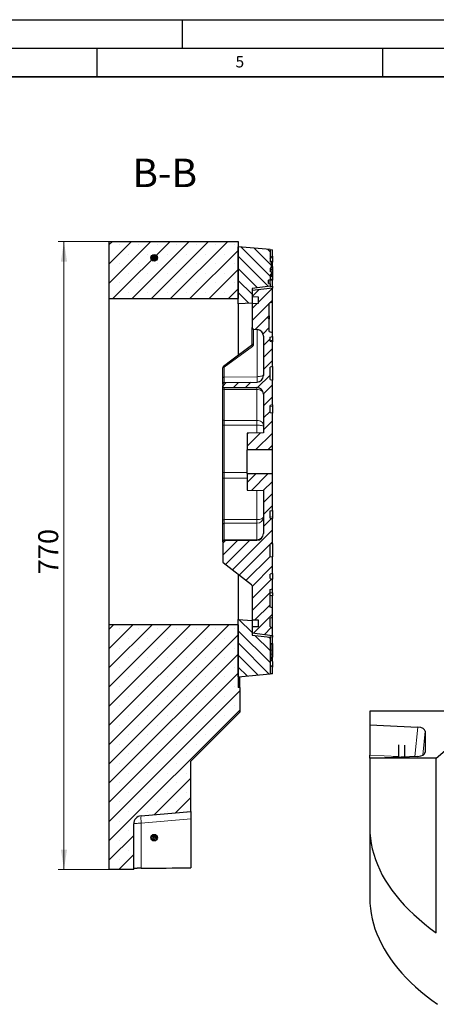
# Model space of a CAD drawing. Units: millimetres. Extents: x 0 to 420, y 0 to 297.
# Drawn here: x 201 to 274, y 125 to 297 of the extents above; entities that cross this region are included whole.
import ezdxf

# ---------------------------------------------------------------- set-up
doc = ezdxf.new("R2010")
doc.units = ezdxf.units.MM
doc.layers.add('LINIEN-DICK', color=7, linetype='Continuous', lineweight=35)
doc.layers.add('LINIEN-DÜNN', color=7, linetype='Continuous')
doc.layers.add('VORLAGE_TEXT', color=7, linetype='Continuous')
doc.styles.add('SLDTEXTSTYLE0', font='TXT', dxfattribs={"width": 0.605})
doc.dimstyles.new('SLDDIMSTYLE0', dxfattribs={"dimtxt": 3.5, "dimasz": 3.5, "dimexe": 0, "dimexo": 0.0625, "dimgap": 0.875, "dimtad": 1, "dimlfac": 7, "dimrnd": 1e-09, "dimzin": 12, "dimdsep": 46, "dimtxsty": 'SLDTEXTSTYLE0', "dimsah": 1, "dimcen": 0.09, "dimadec": 0, "dimazin": 3, "dimtfac": 1, "dimtdec": 3, "dimtofl": 0, "dimtmove": 0, "dimatfit": 3, "dimfxl": 0, "dimfrac": 2, "dimtolj": 1, "dimtzin": 12, "dimarcsym": 0})
pattern_1 = [(135, (0, 0), (-1.058333, -1.0583334), [])]
pattern_2 = [(45, (0, 0), (-1.0583334, 1.058333), [])]

# ---------------------------------------------------------------- blocks, each defined once
blk = doc.blocks.new('_D_12')
at = {"color": 7, "linetype": 'Continuous', "lineweight": 0}
for p, q in [((217.08, 258.13), (208.25, 258.13)), ((209.25, 148.13), (209.25, 258.13)), ((217.08, 148.13), (208.25, 148.13))]:
    blk.add_line(p, q, dxfattribs=at)
at = {"color": 7, "linetype": 'Continuous', "lineweight": 18}
for points in [[(209.25, 258.13), (208.71, 254.63), (209.79, 254.63)], [(209.25, 148.13), (209.79, 151.63), (208.71, 151.63)]]:
    blk.add_solid(points, dxfattribs=at)
at = {"color": 7, "linetype": 'Continuous', "lineweight": 18, "insert": (204.74, 199.84), "char_height": 3.5, "attachment_point": 1, "rotation": 90, "style": 'SLDTEXTSTYLE0'}
blk.add_mtext('770', dxfattribs=at)

msp = doc.modelspace()

# ---------------------------------------------------------------- hatches: boundary and pattern name
at = {"linetype": 'Continuous', "lineweight": 18}
h = msp.add_hatch(dxfattribs=at)
h.set_pattern_fill('SACNCR', style=0)
h.paths.add_polyline_path([(239.7498, 248.1319), (239.7498, 258.1319), (217.1784, 258.1319), (217.1784, 248.1319)], flags=0)
h = msp.add_hatch(dxfattribs=at)
h.set_pattern_fill('DIN 201 grey cast iron', scale=0.333333, angle=90, style=0, pattern_type=2)
h.set_pattern_definition(pattern_1)
h.paths.add_polyline_path([(245.3212, 250.2948), (245.3212, 250.7234), (245.0355, 250.7946), (245.0355, 251.3873), (245.3212, 251.4376), (245.3212, 252.3123), (245.5355, 252.3697), (245.5355, 252.8263), (245.3212, 252.8837), (245.3212, 253.4551), (245.5355, 253.5363), (245.5355, 254.5168), (245.3212, 254.598), (245.3212, 256.7409), (239.7498, 257.2283), (239.7498, 247.2034), (242.1784, 247.3462), (242.1784, 249.9176)], flags=0)
h = msp.add_hatch(dxfattribs=at)
h.set_pattern_fill('ANSI31', scale=0.0625, angle=90, style=0)
edge = h.paths.add_edge_path(flags=0)
edge.add_arc((225.0355, 255.2748), 0.5714, 0, 360)
h = msp.add_hatch(dxfattribs=at)
h.set_pattern_fill('DIN 201 grey cast iron', scale=0.333333, style=0, pattern_type=2)
h.set_pattern_definition(pattern_2)
edge = h.paths.add_edge_path(flags=0)
edge.add_line((245.1784, 247.336), (245.7498, 247.4891))
edge.add_line((245.7498, 247.4891), (245.7498, 249.9891))
edge.add_line((245.7498, 249.9891), (242.1784, 249.5605))
edge.add_line((242.1784, 249.5605), (242.1784, 248.4891))
edge.add_line((242.1784, 248.4891), (243.2498, 248.4704))
edge.add_line((243.2498, 248.4704), (243.2498, 247.2561))
edge.add_line((243.2498, 247.2561), (242.1784, 247.2374))
edge.add_line((242.1784, 247.2374), (242.1784, 243.0946))
edge.add_arc((242.4641, 243.0946), 0.2857, 180, 262)
edge.add_line((242.4243, 242.8116), (243.1946, 242.7034))
edge.add_arc((243.0355, 241.5717), 1.1429, 0, 82, ccw=False)
edge.add_line((244.1784, 241.5717), (244.1784, 234.6654))
edge.add_arc((243.0355, 234.6654), 1.1429, 271, 360, ccw=False)
edge.add_line((243.0555, 233.5227), (237.3163, 233.4225))
edge.add_arc((237.3212, 233.1369), 0.2857, 91, 180)
edge.add_line((237.0355, 233.1369), (237.0355, 232.8462))
edge.add_arc((237.3212, 232.8462), 0.2857, 180, 270)
edge.add_line((237.3212, 232.5605), (243.0355, 232.5605))
edge.add_arc((243.0355, 231.4176), 1.1429, 0, 90, ccw=False)
edge.add_line((244.1784, 231.4176), (244.1784, 224.6104))
edge.add_line((244.1784, 224.6104), (241.3212, 224.5605))
edge.add_line((241.3212, 224.5605), (241.3212, 221.6319))
edge.add_line((241.3212, 221.6319), (245.7498, 221.6319))
edge.add_line((245.7498, 221.6319), (245.7498, 228.0944))
edge.add_line((245.7498, 228.0944), (245.3212, 228.1319))
edge.add_line((245.3212, 228.1319), (245.3212, 229.4176))
edge.add_line((245.3212, 229.4176), (245.7498, 229.5325))
edge.add_line((245.7498, 229.5325), (245.7498, 233.8742))
edge.add_line((245.7498, 233.8742), (245.3212, 233.9891))
edge.add_line((245.3212, 233.9891), (245.3212, 236.1319))
edge.add_line((245.3212, 236.1319), (245.7498, 236.2468))
edge.add_line((245.7498, 236.2468), (245.7498, 240.5885))
edge.add_line((245.7498, 240.5885), (245.3212, 240.7034))
edge.add_line((245.3212, 240.7034), (245.3212, 241.3742))
edge.add_line((245.3212, 241.3742), (245.7498, 241.4891))
edge.add_line((245.7498, 241.4891), (245.7498, 242.2034))
edge.add_line((245.7498, 242.2034), (245.1784, 242.3565))
edge.add_line((245.1784, 242.3565), (245.1784, 244.5605))
edge.add_line((245.1784, 244.5605), (244.8927, 244.8462))
edge.add_line((244.8927, 244.8462), (245.1784, 245.1319))
edge.add_line((245.1784, 245.1319), (245.1784, 247.336))
h = msp.add_hatch(dxfattribs=at)
h.set_pattern_fill('DIN 201 grey cast iron', scale=0.333333, style=0, pattern_type=2)
h.set_pattern_definition(pattern_2)
edge = h.paths.add_edge_path(flags=0)
edge.add_line((245.7498, 217.4891), (241.3212, 217.4891))
edge.add_line((241.3212, 217.4891), (241.3212, 214.5605))
edge.add_line((241.3212, 214.5605), (244.1784, 214.5106))
edge.add_line((244.1784, 214.5106), (244.1784, 206.9607))
edge.add_arc((243.0355, 206.9607), 1.1429, 270, 360, ccw=False)
edge.add_line((243.0355, 205.8179), (237.3212, 205.8179))
edge.add_arc((237.3212, 205.5322), 0.2857, 90, 180)
edge.add_line((237.0355, 205.5322), (237.0355, 202.0922))
edge.add_arc((237.3212, 202.0922), 0.2857, 180, 232)
edge.add_line((237.1453, 201.867), (242.0686, 198.0206))
edge.add_arc((241.8927, 197.7954), 0.2857, 0, 52, ccw=False)
edge.add_line((242.1784, 197.7954), (242.1784, 191.8836))
edge.add_line((242.1784, 191.8836), (243.2498, 191.8649))
edge.add_line((243.2498, 191.8649), (243.2498, 190.6506))
edge.add_line((243.2498, 190.6506), (242.1784, 190.6319))
edge.add_line((242.1784, 190.6319), (242.1784, 189.5605))
edge.add_line((242.1784, 189.5605), (245.7498, 189.1319))
edge.add_line((245.7498, 189.1319), (245.7498, 190.2748))
edge.add_line((245.7498, 190.2748), (245.3212, 190.7034))
edge.add_line((245.3212, 190.7034), (245.3212, 192.1319))
edge.add_line((245.3212, 192.1319), (245.7498, 192.2468))
edge.add_line((245.7498, 192.2468), (245.7498, 193.9457))
edge.add_line((245.7498, 193.9457), (245.3212, 194.0605))
edge.add_line((245.3212, 194.0605), (245.3212, 197.2034))
edge.add_line((245.3212, 197.2034), (245.7498, 197.3182))
edge.add_line((245.7498, 197.3182), (245.7498, 199.0171))
edge.add_line((245.7498, 199.0171), (245.3212, 199.1319))
edge.add_line((245.3212, 199.1319), (245.3212, 199.8462))
edge.add_line((245.3212, 199.8462), (245.7498, 199.9611))
edge.add_line((245.7498, 199.9611), (245.7498, 202.8742))
edge.add_line((245.7498, 202.8742), (245.3212, 202.9891))
edge.add_line((245.3212, 202.9891), (245.3212, 205.1319))
edge.add_line((245.3212, 205.1319), (245.7498, 205.2468))
edge.add_line((245.7498, 205.2468), (245.7498, 209.5885))
edge.add_line((245.7498, 209.5885), (245.3212, 209.7034))
edge.add_line((245.3212, 209.7034), (245.3212, 210.9891))
edge.add_line((245.3212, 210.9891), (245.7498, 211.0266))
edge.add_line((245.7498, 211.0266), (245.7498, 217.4891))
h = msp.add_hatch(dxfattribs=at)
h.set_pattern_fill('DIN 201 grey cast iron', scale=0.333333, angle=90, style=0, pattern_type=2)
h.set_pattern_definition(pattern_1)
h.paths.add_polyline_path([(245.3212, 182.3801), (245.3212, 188.8262), (242.1784, 189.2034), (242.1784, 191.7748), (239.7498, 191.9176), (239.7498, 181.8927)], flags=0)
h = msp.add_hatch(dxfattribs=at)
h.set_pattern_fill('SACNCR', style=0)
edge = h.paths.add_edge_path(flags=0)
edge.add_line((240.0355, 175.7034), (240.0355, 179.9891))
edge.add_line((240.0355, 179.9891), (239.7498, 179.9891))
edge.add_line((239.7498, 179.9891), (239.7498, 190.9891))
edge.add_line((239.7498, 190.9891), (217.1784, 190.9891))
edge.add_line((217.1784, 190.9891), (217.1784, 148.1319))
edge.add_line((217.1784, 148.1319), (221.4641, 148.1319))
edge.add_line((221.4641, 148.1319), (221.4641, 156.1086))
edge.add_arc((222.8927, 156.1086), 1.4286, 95, 180, ccw=False)
edge.add_line((222.7682, 157.5317), (231.4641, 158.2925))
edge.add_line((231.4641, 158.2925), (231.4641, 167.1319))
edge.add_line((231.4641, 167.1319), (240.0355, 175.7034))
h = msp.add_hatch(dxfattribs=at)
h.set_pattern_fill('ANSI31', scale=0.0625, angle=90, style=0)
edge = h.paths.add_edge_path(flags=0)
edge.add_arc((225.0355, 153.7034), 0.5714, 0, 360)

# ---------------------------------------------------------------- linework, layer by layer
at = {"color": 7, "linetype": 'Continuous', "lineweight": 25}
for p, q in [((217.1784, 248.1319), (217.1784, 258.1319)), ((217.1784, 258.1319), (239.7498, 258.1319)), ((239.7498, 258.1319), (239.7498, 248.1319)), ((239.7498, 247.2034), (239.7498, 257.2283)), ((245.3212, 256.7409), (239.7498, 257.2283)), ((245.3212, 256.7409), (245.3212, 254.598)), ((245.3212, 256.7409), (245.7498, 256.7034)), ((245.3212, 255.1319), (245.7498, 255.5605)), ((245.7498, 255.5605), (245.7498, 256.7034)), ((245.7498, 255.5605), (245.7498, 254.5503)), ((245.5355, 254.6834), (245.3212, 254.7409)), ((245.5355, 254.5168), (245.3212, 254.598)), ((245.5355, 254.6834), (245.5355, 254.5168)), ((245.5355, 254.5168), (245.5355, 253.5363)), ((245.7498, 253.7735), (245.5355, 253.8309)), ((245.7498, 253.7735), (245.7498, 254.5503)), ((245.7498, 253.7735), (245.7498, 253.2482)), ((245.5355, 253.5363), (245.3212, 253.4551)), ((245.3212, 253.4551), (245.3212, 252.8837)), ((245.5355, 252.8263), (245.3212, 252.8837)), ((245.5355, 252.3697), (245.3212, 252.3123)), ((245.3212, 252.3123), (245.3212, 251.4376)), ((245.5355, 251.9411), (245.3212, 251.8837)), ((245.5355, 252.8263), (245.5355, 253.5363)), ((245.5355, 252.8263), (245.5355, 252.3697)), ((245.5355, 252.3697), (245.5355, 251.9411)), ((245.7498, 253.2482), (245.7498, 252.5651)), ((245.7498, 252.5651), (245.7498, 251.6058)), ((245.3212, 250.2948), (242.1784, 249.9176)), ((245.3212, 251.4376), (245.0355, 251.3873)), ((245.0355, 250.7946), (245.0355, 251.3873)), ((245.0355, 250.7946), (245.3212, 250.7234)), ((245.3212, 251.4909), (245.7498, 251.6058)), ((245.3212, 251.4383), (245.7498, 251.3839)), ((245.3212, 250.7234), (245.3212, 251.4376)), ((245.3212, 250.7234), (245.3212, 250.2948)), ((245.3212, 250.2616), (245.7498, 250.3113)), ((245.3212, 250.2948), (245.3212, 250.2616)), ((245.7498, 251.6058), (245.7498, 251.3839)), ((245.7498, 250.3113), (245.7498, 251.3839)), ((245.7498, 250.3113), (245.7498, 249.9891)), ((245.7498, 249.9891), (242.1784, 249.5605)), ((242.1784, 249.9176), (242.1784, 247.3462)), ((242.1784, 249.5605), (242.1784, 248.4891)), ((242.1784, 248.4891), (243.2498, 248.4704)), ((243.2498, 248.4704), (243.2498, 247.2561)), ((245.7498, 247.4891), (245.7498, 249.9891)), ((217.1784, 248.1319), (239.7498, 248.1319)), ((217.1784, 190.9891), (217.1784, 248.1319)), ((242.1784, 247.3462), (239.7498, 247.2034)), ((239.7498, 247.2034), (239.7498, 238.19)), ((242.1784, 247.3462), (242.1784, 247.2374)), ((243.2498, 247.2561), (242.1784, 247.2374)), ((242.1784, 247.2374), (242.1784, 243.0946)), ((245.7498, 247.4891), (245.1784, 247.336)), ((245.1784, 245.1319), (245.1784, 247.336)), ((245.7498, 242.2034), (245.7498, 247.4891)), ((244.8927, 244.8462), (245.1784, 245.1319)), ((245.1784, 245.1319), (245.1784, 244.5605)), ((245.1784, 244.5605), (244.8927, 244.8462)), ((245.1784, 242.3565), (245.1784, 244.5605)), ((242.1784, 240.093), (242.1784, 243.0946)), ((242.4243, 242.8116), (243.1946, 242.7034)), ((244.1784, 241.5717), (244.1784, 234.6654)), ((245.1784, 242.3565), (245.7498, 242.2034)), ((245.3212, 241.3742), (245.7498, 241.4891)), ((245.7498, 241.4891), (245.7498, 242.2034)), ((245.7498, 241.4891), (245.7498, 240.8738)), ((245.3212, 240.7034), (245.3212, 241.3742)), ((245.3212, 240.759), (245.7498, 240.8738)), ((245.3212, 240.7034), (245.7498, 240.5885)), ((245.7498, 240.8738), (245.7498, 240.5885)), ((245.7498, 236.2468), (245.7498, 240.5885)), ((237.0355, 234.2647), (237.0355, 236.0253)), ((245.7498, 236.2468), (245.3212, 236.1319)), ((245.3212, 233.9891), (245.3212, 236.1319)), ((245.7498, 236.2468), (245.7498, 233.8742)), ((237.0355, 233.1369), (237.0355, 234.2647)), ((237.0355, 233.1369), (237.0355, 232.8462)), ((237.3163, 233.4225), (243.0555, 233.5227)), ((245.3212, 233.9891), (245.7498, 233.8742)), ((245.7498, 229.5325), (245.7498, 233.8742)), ((237.0355, 232.4451), (237.0355, 232.8462)), ((237.0355, 227.0307), (237.0355, 232.4451)), ((237.3212, 232.5605), (243.0355, 232.5605)), ((244.1784, 231.4176), (244.1784, 224.6104)), ((245.7498, 229.5325), (245.3212, 229.4176)), ((245.3212, 228.1319), (245.3212, 229.4176)), ((245.7498, 229.5325), (245.7498, 229.2105)), ((245.7498, 228.0944), (245.3212, 228.1319)), ((245.7425, 228.0951), (245.7498, 228.097)), ((245.7498, 229.2105), (245.7498, 228.097)), ((245.7498, 221.6319), (245.7498, 228.0944)), ((237.0355, 226.0152), (237.0355, 227.0307)), ((237.0355, 217.7199), (237.0355, 226.0152)), ((244.1784, 224.6104), (241.3212, 224.5605)), ((241.3212, 224.5605), (241.3212, 221.6319)), ((245.7498, 221.6319), (241.3212, 221.6319)), ((241.3212, 217.4891), (241.3212, 221.6319)), ((245.7498, 217.4891), (245.7498, 221.6319)), ((237.0355, 216.565), (237.0355, 217.7199)), ((241.3212, 217.4891), (241.3212, 214.5605)), ((241.3212, 217.4891), (245.7498, 217.4891)), ((245.7498, 211.0266), (245.7498, 217.4891)), ((237.0355, 209.2702), (237.0355, 216.565)), ((241.3212, 214.5605), (244.1784, 214.5106)), ((244.1784, 214.5106), (244.1784, 206.9607)), ((245.3212, 210.9891), (245.7498, 211.0266)), ((245.3212, 209.7034), (245.3212, 210.9891)), ((245.7498, 211.024), (245.7425, 211.0259)), ((245.7498, 211.024), (245.7498, 209.9105)), ((237.0355, 208.5165), (237.0355, 209.2702)), ((245.3212, 209.7034), (245.7498, 209.5885)), ((245.7498, 209.9105), (245.7498, 209.5885)), ((245.7498, 205.2468), (245.7498, 209.5885)), ((237.0355, 205.6355), (237.0355, 208.5165)), ((237.0355, 205.5322), (237.0355, 205.6355)), ((237.0355, 205.5322), (237.0355, 202.0922)), ((237.3212, 205.8179), (243.0355, 205.8179)), ((245.7498, 205.2468), (245.3212, 205.1319)), ((245.3212, 202.9891), (245.3212, 205.1319)), ((245.7498, 205.2468), (245.7498, 202.8742)), ((242.0686, 198.0206), (237.1453, 201.867)), ((245.3212, 202.9891), (245.7498, 202.8742)), ((245.7498, 199.9611), (245.7498, 202.8742)), ((239.7498, 199.8322), (239.7498, 191.9176)), ((245.7498, 199.9611), (245.3212, 199.8462)), ((245.3212, 199.1319), (245.3212, 199.8462)), ((245.3212, 199.1319), (245.7498, 199.0171)), ((245.7498, 199.9611), (245.7498, 199.0171)), ((245.7498, 197.3182), (245.7498, 199.0171)), ((242.1784, 197.7954), (242.1784, 191.8836)), ((245.3212, 197.2034), (245.7498, 197.3182)), ((245.3212, 194.0605), (245.3212, 197.2034)), ((245.7498, 196.5773), (245.7498, 197.3182)), ((245.7498, 193.9457), (245.7498, 196.073)), ((245.7498, 193.9457), (245.3212, 194.0605)), ((245.7498, 192.2468), (245.7498, 193.9457)), ((239.7498, 191.9176), (242.1784, 191.7748)), ((239.7498, 181.8927), (239.7498, 191.9176)), ((242.1784, 191.8836), (243.2498, 191.8649)), ((242.1784, 191.8836), (242.1784, 191.7748)), ((242.1784, 191.7748), (242.1784, 189.2034)), ((243.2498, 191.8649), (243.2498, 190.6506)), ((245.7498, 192.2468), (245.3212, 192.1319)), ((245.3212, 190.7034), (245.3212, 192.1319)), ((245.7498, 190.2748), (245.7498, 192.2468)), ((239.7498, 190.9891), (217.1784, 190.9891)), ((217.1784, 148.1319), (217.1784, 190.9891)), ((239.7498, 190.9891), (239.7498, 179.9891)), ((243.2498, 190.6506), (242.1784, 190.6319)), ((242.1784, 190.6319), (242.1784, 189.5605)), ((245.7498, 190.2748), (245.3212, 190.7034)), ((245.7498, 189.1319), (245.7498, 190.2748)), ((242.1784, 189.5605), (245.7498, 189.1319)), ((242.1784, 189.2034), (245.3212, 188.8262)), ((245.7498, 188.8097), (245.3212, 188.8594)), ((245.3212, 188.8594), (245.3212, 188.8262)), ((245.3212, 188.8262), (245.3212, 182.3801)), ((245.7498, 189.1319), (245.7498, 188.8097)), ((245.7498, 187.7371), (245.7498, 188.8097)), ((245.7498, 187.7371), (245.3212, 187.6827)), ((245.7498, 187.5152), (245.3212, 187.6301)), ((245.5355, 187.499), (245.3212, 187.5722)), ((245.5355, 187.4442), (245.3212, 187.4931)), ((245.5355, 187.2025), (245.3212, 187.2663)), ((245.5355, 187.1478), (245.3212, 187.1872)), ((245.5355, 187.0083), (245.3212, 187.0733)), ((245.5355, 186.97), (245.3212, 187.0188)), ((245.5355, 186.8589), (245.3212, 186.9162)), ((245.5355, 186.8571), (245.3212, 186.9143)), ((245.5355, 187.4442), (245.5355, 187.499)), ((245.5355, 187.2025), (245.5355, 187.4442)), ((245.5355, 187.1478), (245.5355, 187.2025)), ((245.5355, 187.0083), (245.5355, 187.1478)), ((245.5355, 186.97), (245.5355, 187.0083)), ((245.5355, 186.8841), (245.5355, 186.97)), ((245.7498, 187.7371), (245.7498, 187.5152)), ((245.7498, 187.5152), (245.7498, 186.5559)), ((245.7498, 186.5559), (245.7498, 185.8728)), ((245.5355, 186.143), (245.3212, 186.2019)), ((245.5355, 186.1278), (245.3212, 186.1837)), ((245.5355, 185.9182), (245.3212, 185.8593)), ((245.3212, 185.6367), (245.5355, 185.6938)), ((245.5355, 185.2636), (245.3212, 185.3166)), ((245.5355, 185.2031), (245.3212, 185.2549)), ((245.5355, 184.9877), (245.3212, 184.9252)), ((245.5355, 186.168), (245.5355, 186.2036)), ((245.5355, 186.1278), (245.5355, 186.143)), ((245.5355, 185.9182), (245.5355, 186.1278)), ((245.5355, 185.2636), (245.5355, 185.6938)), ((245.5355, 185.2901), (245.7498, 185.3475)), ((245.5355, 185.2031), (245.5355, 185.2636)), ((245.5355, 184.9877), (245.5355, 185.2031)), ((245.7498, 185.8728), (245.7498, 185.3475)), ((245.7498, 184.5707), (245.7498, 185.3475)), ((245.7498, 184.5707), (245.7498, 183.5605)), ((245.7498, 183.5605), (245.3212, 183.9891)), ((245.7498, 182.4176), (245.7498, 183.5605)), ((239.7498, 181.8927), (245.3212, 182.3801)), ((240.0355, 179.9891), (240.0355, 181.9177)), ((245.7498, 182.4176), (245.3212, 182.3801)), ((240.0355, 179.9891), (239.7498, 179.9891)), ((240.0355, 179.9891), (240.0355, 175.7034)), ((240.0355, 175.7034), (231.4641, 167.1319)), ((288.0081, 175.8661), (262.7938, 175.8661)), ((262.7938, 175.8661), (262.7938, 173.4441)), ((274.4367, 167.6262), (283.0081, 175.0493)), ((262.7938, 173.4441), (271.1937, 173.0693)), ((262.7938, 173.4441), (262.7938, 168.1311)), ((272.4903, 172.3605), (272.4903, 168.6574)), ((267.7938, 169.9712), (267.7938, 167.797)), ((268.9367, 167.848), (268.9367, 169.9202)), ((262.7938, 167.6262), (262.7938, 168.1311)), ((262.7938, 167.6262), (262.7938, 155.4833)), ((274.4367, 167.6262), (262.7938, 167.6262)), ((271.1937, 167.9487), (263.9669, 167.6262)), ((274.4367, 137.0349), (274.4367, 167.6262)), ((231.4641, 158.2925), (231.4641, 167.1319)), ((222.7682, 157.5317), (231.4641, 158.2925)), ((231.4641, 158.2925), (231.4641, 156.9959)), ((231.4641, 156.9959), (231.4641, 148.4234)), ((221.4641, 148.1319), (221.4641, 156.1086)), ((262.7938, 155.4833), (262.7938, 143.1116)), ((224.4641, 153.9174), (224.4641, 153.7034)), ((225.607, 153.7034), (225.607, 153.926)), ((221.4641, 148.1319), (217.1784, 148.1319))]:
    msp.add_line(p, q, dxfattribs=at)
at = {"color": 8, "linetype": 'Continuous', "lineweight": 18}
for p, q in [((245.7498, 254.5503), (245.5355, 254.3361)), ((245.7498, 253.2482), (245.5355, 253.265)), ((245.7498, 252.5651), (245.5355, 252.5819)), ((242.4591, 242.8068), (242.4591, 240.1907)), ((243.0555, 234.4625), (243.0555, 242.7229)), ((242.2395, 239.7663), (237.3163, 236.123)), ((237.3163, 236.123), (237.3163, 234.3624)), ((237.3163, 234.3624), (243.0555, 234.4625)), ((237.3212, 232.5605), (237.3212, 232.2263)), ((243.0355, 232.2263), (237.3212, 232.2263)), ((237.3212, 232.2263), (237.3212, 226.8119)), ((243.0355, 232.2263), (243.0355, 232.5605)), ((243.0355, 226.8119), (243.0355, 232.2263)), ((245.7498, 229.2105), (245.3212, 229.2679)), ((237.3212, 226.8119), (243.0355, 226.8119)), ((237.3212, 226.8119), (237.3212, 225.9656)), ((243.0355, 225.9656), (237.3212, 225.9656)), ((237.3212, 225.9656), (237.3212, 217.6703)), ((243.0355, 225.9656), (243.0355, 226.8119)), ((243.0355, 224.5904), (243.0355, 225.9656)), ((237.3212, 217.6703), (241.3212, 217.6703)), ((237.3212, 217.6703), (237.3212, 216.7079)), ((237.3212, 216.7079), (237.3212, 209.4131)), ((241.3212, 216.7079), (237.3212, 216.7079)), ((243.0355, 209.4131), (243.0355, 214.5306)), ((237.3212, 209.4131), (237.3212, 208.785)), ((237.3212, 209.4131), (243.0355, 209.4131)), ((237.3212, 208.785), (237.3212, 205.904)), ((243.0355, 208.785), (237.3212, 208.785)), ((243.0355, 208.785), (243.0355, 209.4131)), ((243.0355, 205.904), (243.0355, 208.785)), ((245.7498, 209.9105), (245.3212, 209.8531)), ((237.3212, 205.904), (237.3212, 205.8179)), ((237.3212, 205.904), (243.0355, 205.904)), ((243.0355, 205.8179), (243.0355, 205.904)), ((245.7498, 186.5559), (245.5355, 186.5391)), ((245.3786, 184.9419), (245.7498, 184.5707)), ((245.7498, 185.8728), (245.5355, 185.856)), ((270.6971, 167.9265), (271.1937, 173.0693)), ((272.4903, 172.3605), (272.0846, 168.1595)), ((262.7938, 168.1311), (267.7938, 167.908)), ((268.9367, 167.857), (269.0381, 167.8525)), ((272.4823, 168.5819), (272.4903, 168.6574)), ((231.4641, 156.9959), (222.7682, 156.2351)), ((222.7682, 156.2351), (222.7682, 148.3555))]:
    msp.add_line(p, q, dxfattribs=at)
at = {"color": 7, "linetype": 'Continuous', "lineweight": 25, "flags": 128}
for points in [[(242.0745, 239.8982), (238.6283, 237.348), (237.1514, 236.2549)], [(245.5355, 186.2036), (245.4712, 186.202), (245.4069, 186.2005), (245.3331, 186.1987)], [(262.7938, 155.4833), (262.8211, 154.5478), (262.9027, 153.613), (263.0388, 152.6798), (263.2292, 151.749), (263.4736, 150.8214), (263.7719, 149.8977), (264.1239, 148.9787), (264.5292, 148.0652), (264.9876, 147.1581), (265.4985, 146.2579), (266.0617, 145.3657), (266.6765, 144.4819), (267.3425, 143.6075), (268.0591, 142.7432), (268.8258, 141.8896), (269.6418, 141.0476), (270.5065, 140.2178), (271.4191, 139.401), (272.3789, 138.5978), (273.385, 137.8088), (274.4367, 137.0349)], [(262.7938, 143.1116), (262.8191, 142.2101), (262.895, 141.3093), (263.0213, 140.4099), (263.198, 139.5127), (263.425, 138.6183), (263.7021, 137.7274), (264.0291, 136.8408), (264.4056, 135.9591), (264.8315, 135.083), (265.3063, 134.2133), (265.8297, 133.3505), (266.4013, 132.4954), (267.0207, 131.6487), (267.6873, 130.811), (268.4006, 129.983), (269.1601, 129.1653), (269.9652, 128.3586), (270.8152, 127.5635), (271.7094, 126.7806), (272.6473, 126.0105), (273.6279, 125.2539), (274.6506, 124.5114)]]:
    msp.add_lwpolyline(points, dxfattribs=at)
at = {"color": 8, "linetype": 'Continuous', "lineweight": 18, "flags": 128}
for points in [[(242.2395, 239.7663), (242.2057, 239.805), (242.1734, 239.8387), (242.1437, 239.8659), (242.1178, 239.8858), (242.0967, 239.8975), (242.081, 239.9006), (242.0745, 239.8983)], [(242.4591, 240.1907), (242.4041, 240.1885), (242.3513, 240.1828), (242.3028, 240.1737), (242.2603, 240.1615), (242.2255, 240.1468), (242.1997, 240.13), (242.1838, 240.1119), (242.1784, 240.093)], [(237.0355, 236.0253), (237.0409, 236.0442), (237.0568, 236.0623), (237.0827, 236.0791), (237.1175, 236.0938), (237.1599, 236.106), (237.2085, 236.1151), (237.2612, 236.1209), (237.3163, 236.123)], [(237.3163, 236.123), (237.2824, 236.1618), (237.25, 236.1955), (237.2203, 236.2227), (237.1944, 236.2426), (237.1733, 236.2543), (237.1577, 236.2573), (237.1513, 236.255)], [(244.1784, 234.8534), (244.1569, 234.778), (244.0933, 234.7054), (243.9899, 234.6383), (243.8507, 234.5794), (243.6808, 234.5308), (243.4867, 234.4942), (243.2756, 234.4712), (243.0555, 234.4625)], [(237.0355, 234.2647), (237.0409, 234.2835), (237.0568, 234.3017), (237.0827, 234.3184), (237.1175, 234.3332), (237.1599, 234.3453), (237.2085, 234.3545), (237.2612, 234.3602), (237.3163, 234.3624)], [(243.0355, 232.2263), (243.2585, 232.2095), (243.4729, 232.1596), (243.6705, 232.0787), (243.8437, 231.9699), (243.9858, 231.8372), (244.0914, 231.6858), (244.1564, 231.5216), (244.1784, 231.3508)], [(243.0355, 226.8119), (243.2585, 226.7951), (243.4729, 226.7452), (243.6705, 226.6643), (243.8437, 226.5555), (243.9858, 226.4228), (244.0914, 226.2714), (244.1564, 226.1072), (244.1784, 225.9364)], [(243.0355, 225.9656), (243.2585, 225.9618), (243.4729, 225.9505), (243.6705, 225.9322), (243.8437, 225.9075), (243.9858, 225.8774), (244.0914, 225.8431), (244.1564, 225.8059), (244.1784, 225.7671)], [(237.3212, 216.7079), (237.2655, 216.7052), (237.2119, 216.697), (237.1625, 216.6838), (237.1192, 216.6661), (237.0837, 216.6444), (237.0573, 216.6197), (237.041, 216.5929), (237.0355, 216.565)], [(237.3212, 209.4131), (237.2655, 209.4104), (237.2119, 209.4022), (237.1625, 209.389), (237.1192, 209.3713), (237.0837, 209.3496), (237.0573, 209.3249), (237.041, 209.2981), (237.0355, 209.2702)], [(244.1784, 209.9845), (244.1564, 209.873), (244.0914, 209.7659), (243.9858, 209.6671), (243.8437, 209.5805), (243.6705, 209.5094), (243.4729, 209.4566), (243.2585, 209.4241), (243.0355, 209.4131)], [(222.7682, 156.2351), (222.7495, 156.4928), (222.7358, 156.7375), (222.7273, 156.9609), (222.7245, 157.1554), (222.7273, 157.3144), (222.7358, 157.4325), (222.7495, 157.5058), (222.7682, 157.5317)], [(222.7682, 156.2351), (222.5079, 156.2309), (222.2608, 156.2225), (222.0354, 156.2102), (221.8394, 156.1944), (221.6795, 156.1757), (221.5612, 156.1546), (221.4886, 156.132), (221.4641, 156.1086)]]:
    msp.add_lwpolyline(points, dxfattribs=at)
at = {"color": 7, "linetype": 'Continuous', "lineweight": 25}
for centre in [(225.0355, 255.2748), (225.0355, 153.7034)]:
    msp.add_circle(centre, 0.5714, dxfattribs=at)
for centre, radius, start, end in [((242.4641, 243.0946), 0.2857, 180, 262), ((243.0355, 241.5717), 1.1429, 0, 82), ((237.3212, 236.0253), 0.2857, 126.502397, 180), ((243.0355, 234.6654), 1.1429, 271, 0), ((237.3212, 233.1369), 0.2857, 91, 180), ((237.3212, 232.8462), 0.2857, 180, 270), ((243.0355, 231.4176), 1.1429, 0, 90), ((237.3212, 205.5322), 0.2857, 90, 180), ((243.0355, 206.9607), 1.1429, 270, 0), ((237.3212, 202.0922), 0.2857, 180, 232), ((241.8927, 197.7954), 0.2857, 0, 52), ((222.8927, 156.1086), 1.4286, 95, 180)]:
    msp.add_arc(centre, radius, start, end, dxfattribs=at)
at = {"color": 8, "linetype": 'Continuous', "lineweight": 18}
for centre, radius, start, end in [((237.2917, 232.4837), 0.2591, 188.551687, 276.540874), ((237.2917, 227.0693), 0.2591, 188.551687, 276.540874), ((237.252, 226.4141), 0.4539, 241.518387, 278.779461), ((237.252, 218.1188), 0.4539, 241.518387, 278.779461), ((237.3129, 208.5076), 0.2775, 88.274565, 178.163793), ((243.069, 209.8945), 1.11, 268.274565, 358.163793), ((237.3129, 205.6266), 0.2775, 88.274565, 178.163793), ((243.069, 207.0135), 1.11, 268.274565, 358.163793)]:
    msp.add_arc(centre, radius, start, end, dxfattribs=at)
for centre, major_axis, ratio, start_param, end_param in [((237.3212, 234.8514), (0.005, 1.4289), 0.00244281, 1.92012663, 3.14164382), ((243.0355, 234.9512), (-0.0199, 1.4284), 0.0097754, 3.14162678, 4.36314398)]:
    msp.add_ellipse(centre, major_axis=major_axis, ratio=ratio, start_param=start_param, end_param=end_param, dxfattribs=at)
at = {"color": 7, "linetype": 'Continuous', "lineweight": 25}
for centre, major_axis, ratio, start_param, end_param in [((271.0563, 172.3556), (1.434, 0.0066), 0.49966973, 6.28087172, 7.75570566), ((271.0563, 168.6624), (1.434, -0.0066), 0.49966973, 4.81066495, 6.28549889), ((226.8762, 212.4176), (734.7889, 5.7584), 0.08713699, 4.70611534, 4.71795001)]:
    msp.add_ellipse(centre, major_axis=major_axis, ratio=ratio, start_param=start_param, end_param=end_param, dxfattribs=at)
for points, knots in [([(242.1728, 240.0908), (242.1736, 240.0735), (242.1757, 240.0274), (242.1414, 239.9576), (242.094, 239.9171), (242.0729, 239.8991)], [0, 0, 0, 0, 0.24818264, 0.66486245, 1, 1, 1, 1]), ([(245.7498, 196.5773), (245.7498, 196.5347), (245.7498, 196.4495), (245.7498, 196.3159), (245.7498, 196.1997), (245.7498, 196.1171), (245.7498, 196.0861), (245.7498, 196.073)], [0, 0, 0, 0, 0.21677572, 0.43390884, 0.64341419, 0.84974875, 1, 1, 1, 1]), ([(245.5355, 186.2036), (245.5355, 186.2824), (245.5355, 186.4325), (245.5355, 186.62), (245.5355, 186.7615), (245.5355, 186.8366), (245.5355, 186.8517), (245.5355, 186.8571)], [0, 0, 0, 0, 0.239112744, 0.455258954, 0.649845769, 0.875372345, 1, 1, 1, 1]), ([(245.5355, 185.6942), (245.5355, 185.7013), (245.5355, 185.7133), (245.5355, 185.7583), (245.5355, 185.8119), (245.5355, 185.8574), (245.5355, 185.888), (245.5355, 185.8932)], [0, 0, 0, 0, 0.30807611, 0.52219867, 0.74279423, 0.95691365, 1, 1, 1, 1]), ([(222.7682, 148.3555), (222.6794, 148.3548), (222.5928, 148.3535), (222.4659, 148.3506), (222.4241, 148.3494), (222.3415, 148.3469), (222.3006, 148.3454), (222.1813, 148.3406), (222.1065, 148.3369), (222.0009, 148.3307), (221.9668, 148.3285), (221.9011, 148.3239), (221.8694, 148.3214), (221.7799, 148.314), (221.7268, 148.3088), (221.6336, 148.2978), (221.5934, 148.2921), (221.5295, 148.2808), (221.5053, 148.2751), (221.4807, 148.2665), (221.4745, 148.2637), (221.4662, 148.2581), (221.4641, 148.2553), (221.4641, 148.2526)], [0, 0, 0, 0, 0.125, 0.125, 0.1875, 0.1875, 0.25, 0.25, 0.375, 0.375, 0.4375, 0.4375, 0.5, 0.5, 0.625, 0.625, 0.75, 0.75, 0.875, 0.875, 0.9375, 0.9375, 1, 1, 1, 1])]:
    msp.add_open_spline(points, degree=3, knots=knots, dxfattribs=at)
at = {"color": 8, "linetype": 'Continuous', "lineweight": 18}
for points, knots in [([(242.4591, 240.1907), (242.456, 240.1491), (242.4483, 240.0474), (242.3791, 239.8926), (242.286, 239.8084), (242.2395, 239.7663)], [0, 0, 0, 0, 0.25717525, 0.62858778, 1, 1, 1, 1]), ([(245.3212, 196.6419), (245.4229, 196.6266), (245.5658, 196.605), (245.7087, 196.5835), (245.7498, 196.5773)], [0, 0, 0, 0, 0.71192191, 1, 1, 1, 1]), ([(245.7498, 196.073), (245.6876, 196.0823), (245.5447, 196.1036), (245.4019, 196.125), (245.3212, 196.1371)], [0, 0, 0, 0, 0.4357247, 1, 1, 1, 1])]:
    msp.add_open_spline(points, degree=3, knots=knots, dxfattribs=at)
at = {"layer": 'LINIEN-DICK'}
msp.add_line((410, 287), (20, 287), dxfattribs=at)
at = {"layer": 'LINIEN-DÜNN'}
for p, q in [((0, 297), (420, 297)), ((230, 292), (230, 297)), ((15, 292), (415, 292)), ((215, 292), (215, 287)), ((265, 292), (265, 287))]:
    msp.add_line(p, q, dxfattribs=at)

# ---------------------------------------------------------------- texts
at = {"color": 7, "linetype": 'Continuous', "lineweight": 0, "insert": (226.8928, 272.6613), "char_height": 5, "attachment_point": 2, "style": 'SLDTEXTSTYLE0'}
msp.add_mtext('B-B', dxfattribs=at)
at = {"layer": 'VORLAGE_TEXT', "insert": (240.0418, 290.6369), "char_height": 2, "attachment_point": 2, "style": 'SLDTEXTSTYLE0'}
msp.add_mtext('5', dxfattribs=at)

# ---------------------------------------------------------------- dimensions: what is measured, and where the dimension line sits
at = {"color": 7, "linetype": 'Continuous', "lineweight": 18}
dim = msp.add_linear_dim(base=(209.2489, 258.1319), p1=(217.1784, 148.1319), p2=(217.1784, 258.1319), angle=90, dimstyle='SLDDIMSTYLE0', dxfattribs=at)
dim.commit()
dim.dimension.update_dxf_attribs({"geometry": '_D_12', "text_midpoint": (209.2489, 203.1319), "dimtype": 160})

doc.saveas('drawing.dxf')
